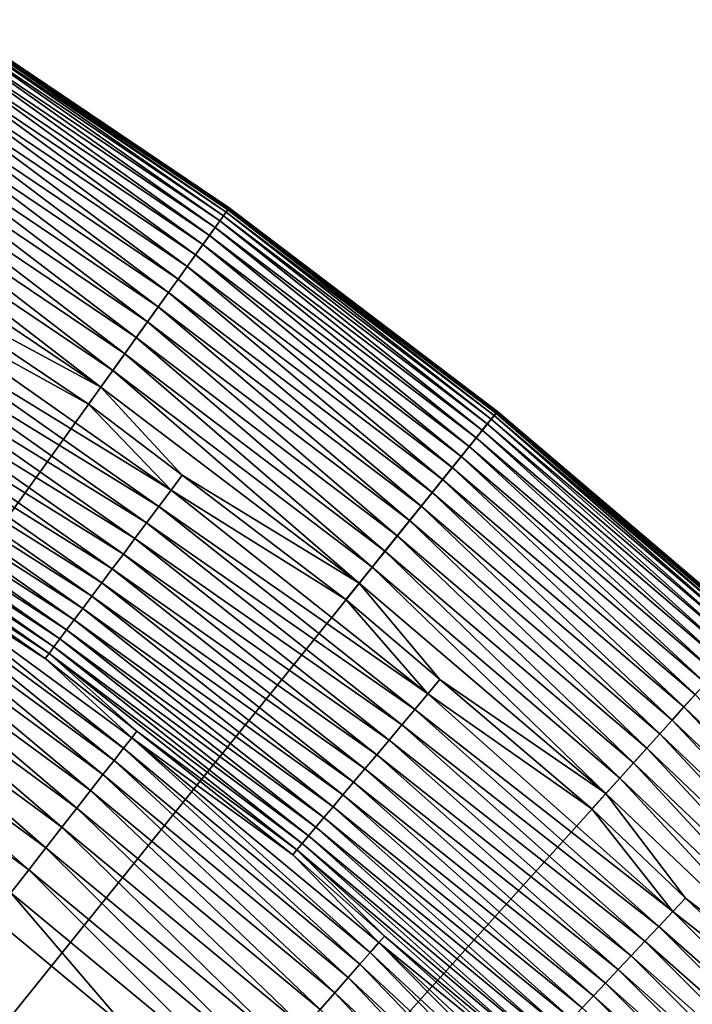
# Model space of a CAD drawing. Extents: x -148 to 357, y -520 to 98.
# Drawn here: x 55 to 66, y -352 to -336 of the extents above; entities that cross this region are included whole.
import ezdxf

# ---------------------------------------------------------------- set-up
doc = ezdxf.new("R2010")
doc.units = 0
doc.layers.add('L3', color=7, linetype='CONTINUOUS')

msp = doc.modelspace()

# ---------------------------------------------------------------- linework, layer by layer
at = {"layer": 'L3', "color": 7}
for points in [[(53.55163, -335.5475, 987.6187), (58.20267, -338.683, 987.6187), (0, -420, 987.6187)], [(58.04582, -338.9022, 1002.997), (53.46388, -335.6859, 1002.665), (53.40731, -335.7751, 1002.997)], [(58.1073, -338.8163, 1002.665), (53.50478, -335.6214, 1002.326), (53.46388, -335.6859, 1002.665)], [(58.04582, -338.9022, 1002.997), (58.1073, -338.8163, 1002.665), (53.46388, -335.6859, 1002.665)], [(58.15176, -338.7542, 1002.326), (53.52972, -335.5821, 1001.981), (53.50478, -335.6214, 1002.326)], [(58.1073, -338.8163, 1002.665), (58.15176, -338.7542, 1002.326), (53.50478, -335.6214, 1002.326)], [(58.17886, -338.7163, 1001.981), (53.53848, -335.5682, 1001.633), (53.52972, -335.5821, 1001.981)], [(58.15176, -338.7542, 1002.326), (58.17886, -338.7163, 1001.981), (53.52972, -335.5821, 1001.981)], [(58.18839, -338.703, 1001.633), (53.55163, -335.5475, 987.6187), (53.53848, -335.5682, 1001.633)], [(58.17886, -338.7163, 1001.981), (58.18839, -338.703, 1001.633), (53.53848, -335.5682, 1001.633)], [(58.18839, -338.703, 1001.633), (58.20267, -338.683, 987.6187), (53.55163, -335.5475, 987.6187)], [(57.96778, -339.0112, 1003.318), (53.40731, -335.7751, 1002.997), (53.33551, -335.8884, 1003.318)], [(57.96778, -339.0112, 1003.318), (58.04582, -338.9022, 1002.997), (53.40731, -335.7751, 1002.997)], [(57.7645, -339.2952, 1003.92), (53.24901, -336.0248, 1003.627), (53.14847, -336.1833, 1003.92)], [(57.87377, -339.1426, 1003.627), (53.33551, -335.8884, 1003.318), (53.24901, -336.0248, 1003.627)], [(57.7645, -339.2952, 1003.92), (57.87377, -339.1426, 1003.627), (53.24901, -336.0248, 1003.627)], [(57.87377, -339.1426, 1003.627), (57.96778, -339.0112, 1003.318), (53.33551, -335.8884, 1003.318)], [(57.64081, -339.468, 1004.196), (53.14847, -336.1833, 1003.92), (53.03467, -336.3628, 1004.196)], [(57.64081, -339.468, 1004.196), (57.7645, -339.2952, 1003.92), (53.14847, -336.1833, 1003.92)], [(57.50362, -339.6597, 1004.452), (53.03467, -336.3628, 1004.196), (52.90844, -336.5618, 1004.452)], [(57.50362, -339.6597, 1004.452), (57.64081, -339.468, 1004.196), (53.03467, -336.3628, 1004.196)], [(57.35399, -339.8688, 1004.687), (52.90844, -336.5618, 1004.452), (52.77077, -336.779, 1004.687)], [(57.35399, -339.8688, 1004.687), (57.50362, -339.6597, 1004.452), (52.90844, -336.5618, 1004.452)], [(57.19304, -340.0936, 1004.898), (52.77077, -336.779, 1004.687), (52.62268, -337.0125, 1004.898)], [(57.19304, -340.0936, 1004.898), (57.35399, -339.8688, 1004.687), (52.77077, -336.779, 1004.687)], [(57.02199, -340.3326, 1005.085), (52.62268, -337.0125, 1004.898), (52.4653, -337.2607, 1005.085)], [(57.02199, -340.3326, 1005.085), (57.19304, -340.0936, 1004.898), (52.62268, -337.0125, 1004.898)], [(56.84214, -340.5839, 1005.246), (52.4653, -337.2607, 1005.085), (52.29982, -337.5217, 1005.246)], [(56.84214, -340.5839, 1005.246), (57.02199, -340.3326, 1005.085), (52.4653, -337.2607, 1005.085)], [(56.65484, -340.8456, 1005.379), (52.29982, -337.5217, 1005.246), (52.12749, -337.7934, 1005.379)], [(56.65484, -340.8456, 1005.379), (56.84214, -340.5839, 1005.246), (52.29982, -337.5217, 1005.246)], [(56.46154, -341.1156, 1005.483), (52.12749, -337.7934, 1005.379), (51.94963, -338.0739, 1005.483)], [(56.46154, -341.1156, 1005.483), (56.65484, -340.8456, 1005.379), (52.12749, -337.7934, 1005.379)], [(56.26367, -341.3921, 1005.558), (51.94963, -338.0739, 1005.483), (51.76758, -338.361, 1005.558)], [(56.26367, -341.3921, 1005.558), (56.46154, -341.1156, 1005.483), (51.94963, -338.0739, 1005.483)], [(56.06275, -341.6728, 1005.604), (51.76758, -338.361, 1005.558), (51.58271, -338.6526, 1005.604)], [(56.06275, -341.6728, 1005.604), (56.26367, -341.3921, 1005.558), (51.76758, -338.361, 1005.558)], [(51.58271, -338.6526, 1005.604), (52.93841, -339.9858, 1005.619), (56.06275, -341.6728, 1005.604)], [(0, -420, 987.6187), (58.20267, -338.683, 987.6187), (62.67059, -342.0744, 987.6187)], [(62.50169, -342.2844, 1002.997), (58.1073, -338.8163, 1002.665), (58.04582, -338.9022, 1002.997)], [(62.5679, -342.2021, 1002.665), (58.15176, -338.7542, 1002.326), (58.1073, -338.8163, 1002.665)], [(62.50169, -342.2844, 1002.997), (62.5679, -342.2021, 1002.665), (58.1073, -338.8163, 1002.665)], [(62.61577, -342.1426, 1002.326), (58.17886, -338.7163, 1001.981), (58.15176, -338.7542, 1002.326)], [(62.5679, -342.2021, 1002.665), (62.61577, -342.1426, 1002.326), (58.15176, -338.7542, 1002.326)], [(62.64494, -342.1063, 1001.981), (58.18839, -338.703, 1001.633), (58.17886, -338.7163, 1001.981)], [(62.61577, -342.1426, 1002.326), (62.64494, -342.1063, 1001.981), (58.17886, -338.7163, 1001.981)], [(62.6552, -342.0936, 1001.633), (58.20267, -338.683, 987.6187), (58.18839, -338.703, 1001.633)], [(62.64494, -342.1063, 1001.981), (62.6552, -342.0936, 1001.633), (58.18839, -338.703, 1001.633)], [(62.6552, -342.0936, 1001.633), (62.67059, -342.0744, 987.6187), (58.20267, -338.683, 987.6187)], [(62.41766, -342.3889, 1003.318), (58.04582, -338.9022, 1002.997), (57.96778, -339.0112, 1003.318)], [(62.41766, -342.3889, 1003.318), (62.50169, -342.2844, 1002.997), (58.04582, -338.9022, 1002.997)], [(62.19878, -342.6611, 1003.92), (57.87377, -339.1426, 1003.627), (57.7645, -339.2952, 1003.92)], [(62.31644, -342.5148, 1003.627), (57.96778, -339.0112, 1003.318), (57.87377, -339.1426, 1003.627)], [(62.19878, -342.6611, 1003.92), (62.31644, -342.5148, 1003.627), (57.87377, -339.1426, 1003.627)], [(62.31644, -342.5148, 1003.627), (62.41766, -342.3889, 1003.318), (57.96778, -339.0112, 1003.318)], [(62.06559, -342.8267, 1004.196), (57.7645, -339.2952, 1003.92), (57.64081, -339.468, 1004.196)], [(62.06559, -342.8267, 1004.196), (62.19878, -342.6611, 1003.92), (57.7645, -339.2952, 1003.92)], [(61.91788, -343.0103, 1004.452), (57.64081, -339.468, 1004.196), (57.50362, -339.6597, 1004.452)], [(61.91788, -343.0103, 1004.452), (62.06559, -342.8267, 1004.196), (57.64081, -339.468, 1004.196)], [(61.75676, -343.2107, 1004.687), (57.50362, -339.6597, 1004.452), (57.35399, -339.8688, 1004.687)], [(61.75676, -343.2107, 1004.687), (61.91788, -343.0103, 1004.452), (57.50362, -339.6597, 1004.452)], [(61.58345, -343.4262, 1004.898), (57.35399, -339.8688, 1004.687), (57.19304, -340.0936, 1004.898)], [(61.58345, -343.4262, 1004.898), (61.75676, -343.2107, 1004.687), (57.35399, -339.8688, 1004.687)], [(55.8603, -341.9557, 1005.619), (52.93841, -339.9858, 1005.619), (52.76725, -340.2451, 1005.634)], [(52.93841, -339.9858, 1005.619), (55.8603, -341.9557, 1005.619), (56.06275, -341.6728, 1005.604)], [(61.39927, -343.6552, 1005.085), (57.19304, -340.0936, 1004.898), (57.02199, -340.3326, 1005.085)], [(61.39927, -343.6552, 1005.085), (61.58345, -343.4262, 1004.898), (57.19304, -340.0936, 1004.898)], [(57.23431, -343.3876, 1005.634), (52.76725, -340.2451, 1005.634), (52.57842, -340.5305, 1005.678)], [(57.23431, -343.3876, 1005.634), (55.8603, -341.9557, 1005.619), (52.76725, -340.2451, 1005.634)], [(61.20561, -343.896, 1005.246), (57.02199, -340.3326, 1005.085), (56.84214, -340.5839, 1005.246)], [(61.20561, -343.896, 1005.246), (61.39927, -343.6552, 1005.085), (57.02199, -340.3326, 1005.085)], [(57.02949, -343.6618, 1005.678), (52.57842, -340.5305, 1005.678), (52.3924, -340.8116, 1005.752)], [(57.02949, -343.6618, 1005.678), (57.23431, -343.3876, 1005.634), (52.57842, -340.5305, 1005.678)], [(61.00395, -344.1467, 1005.379), (56.84214, -340.5839, 1005.246), (56.65484, -340.8456, 1005.379)], [(61.00395, -344.1467, 1005.379), (61.20561, -343.896, 1005.246), (56.84214, -340.5839, 1005.246)], [(56.82773, -343.9318, 1005.752), (52.3924, -340.8116, 1005.752), (52.2106, -341.0864, 1005.855)], [(56.82773, -343.9318, 1005.752), (57.02949, -343.6618, 1005.678), (52.3924, -340.8116, 1005.752)], [(60.7958, -344.4056, 1005.483), (56.65484, -340.8456, 1005.379), (56.46154, -341.1156, 1005.483)], [(60.7958, -344.4056, 1005.483), (61.00395, -344.1467, 1005.379), (56.65484, -340.8456, 1005.379)], [(56.63053, -344.1958, 1005.855), (52.2106, -341.0864, 1005.855), (52.03436, -341.3528, 1005.985)], [(56.63053, -344.1958, 1005.855), (56.82773, -343.9318, 1005.752), (52.2106, -341.0864, 1005.855)], [(60.58274, -344.6705, 1005.558), (56.46154, -341.1156, 1005.483), (56.26367, -341.3921, 1005.558)], [(60.58274, -344.6705, 1005.558), (60.7958, -344.4056, 1005.483), (56.46154, -341.1156, 1005.483)], [(56.43937, -344.4517, 1005.985), (52.03436, -341.3528, 1005.985), (51.86499, -341.6088, 1006.143)], [(56.43937, -344.4517, 1005.985), (56.63053, -344.1958, 1005.855), (52.03436, -341.3528, 1005.985)], [(60.36639, -344.9395, 1005.604), (56.26367, -341.3921, 1005.558), (56.06275, -341.6728, 1005.604)], [(60.36639, -344.9395, 1005.604), (60.58274, -344.6705, 1005.558), (56.26367, -341.3921, 1005.558)], [(56.25566, -344.6976, 1006.143), (51.86499, -341.6088, 1006.143), (51.70374, -341.8525, 1006.327)], [(56.25566, -344.6976, 1006.143), (56.43937, -344.4517, 1005.985), (51.86499, -341.6088, 1006.143)], [(56.06275, -341.6728, 1005.604), (55.8603, -341.9557, 1005.619), (57.41953, -343.1392, 1005.619)], [(56.06275, -341.6728, 1005.604), (57.41953, -343.1392, 1005.619), (60.36639, -344.9395, 1005.604)], [(56.08077, -344.9317, 1006.327), (51.70374, -341.8525, 1006.327), (51.55184, -342.0821, 1006.535)], [(56.08077, -344.9317, 1006.327), (56.25566, -344.6976, 1006.143), (51.70374, -341.8525, 1006.327)], [(0, -420, 987.6187), (62.67059, -342.0744, 987.6187), (66.94132, -345.711, 987.6187)], [(55.916, -345.1522, 1006.535), (51.55184, -342.0821, 1006.535), (51.41039, -342.2959, 1006.766)], [(55.916, -345.1522, 1006.535), (56.08077, -344.9317, 1006.327), (51.55184, -342.0821, 1006.535)], [(57.41953, -343.1392, 1005.619), (55.8603, -341.9557, 1005.619), (57.23431, -343.3876, 1005.634)], [(66.88276, -345.776, 1002.326), (62.64494, -342.1063, 1001.981), (62.61577, -342.1426, 1002.326)], [(66.91393, -345.7414, 1001.981), (62.6552, -342.0936, 1001.633), (62.64494, -342.1063, 1001.981)], [(66.88276, -345.776, 1002.326), (66.91393, -345.7414, 1001.981), (62.64494, -342.1063, 1001.981)], [(66.92488, -345.7292, 1001.633), (62.67059, -342.0744, 987.6187), (62.6552, -342.0936, 1001.633)], [(66.91393, -345.7414, 1001.981), (66.92488, -345.7292, 1001.633), (62.6552, -342.0936, 1001.633)], [(66.92488, -345.7292, 1001.633), (66.94132, -345.711, 987.6187), (62.67059, -342.0744, 987.6187)], [(66.76091, -345.9112, 1002.997), (62.5679, -342.2021, 1002.665), (62.50169, -342.2844, 1002.997)], [(66.83163, -345.8327, 1002.665), (62.61577, -342.1426, 1002.326), (62.5679, -342.2021, 1002.665)], [(66.76091, -345.9112, 1002.997), (66.83163, -345.8327, 1002.665), (62.5679, -342.2021, 1002.665)], [(66.83163, -345.8327, 1002.665), (66.88276, -345.776, 1002.326), (62.61577, -342.1426, 1002.326)], [(55.76258, -345.3576, 1006.766), (51.41039, -342.2959, 1006.766), (51.28047, -342.4923, 1007.018)], [(55.76258, -345.3576, 1006.766), (55.916, -345.1522, 1006.535), (51.41039, -342.2959, 1006.766)], [(66.56303, -346.1308, 1003.627), (62.41766, -342.3889, 1003.318), (62.31644, -342.5148, 1003.627)], [(66.67116, -346.0108, 1003.318), (62.50169, -342.2844, 1002.997), (62.41766, -342.3889, 1003.318)], [(66.56303, -346.1308, 1003.627), (66.67116, -346.0108, 1003.318), (62.41766, -342.3889, 1003.318)], [(66.67116, -346.0108, 1003.318), (66.76091, -345.9112, 1002.997), (62.50169, -342.2844, 1002.997)], [(51.28047, -342.4923, 1007.018), (51.16303, -342.6698, 1007.29), (55.62166, -345.5462, 1007.018)], [(51.28047, -342.4923, 1007.018), (55.62166, -345.5462, 1007.018), (55.76258, -345.3576, 1006.766)], [(66.43736, -346.2702, 1003.92), (62.31644, -342.5148, 1003.627), (62.19878, -342.6611, 1003.92)], [(66.43736, -346.2702, 1003.92), (66.56303, -346.1308, 1003.627), (62.31644, -342.5148, 1003.627)], [(51.16303, -342.6698, 1007.29), (51.05894, -342.8271, 1007.579), (55.49427, -345.7167, 1007.29)], [(51.16303, -342.6698, 1007.29), (55.49427, -345.7167, 1007.29), (55.62166, -345.5462, 1007.018)], [(66.29509, -346.4281, 1004.196), (62.19878, -342.6611, 1003.92), (62.06559, -342.8267, 1004.196)], [(66.29509, -346.4281, 1004.196), (66.43736, -346.2702, 1003.92), (62.19878, -342.6611, 1003.92)], [(51.05894, -342.8271, 1007.579), (50.96898, -342.9631, 1007.883), (55.38137, -345.8679, 1007.579)], [(51.05894, -342.8271, 1007.579), (55.38137, -345.8679, 1007.579), (55.49427, -345.7167, 1007.29)], [(66.13731, -346.6032, 1004.452), (62.06559, -342.8267, 1004.196), (61.91788, -343.0103, 1004.452)], [(66.13731, -346.6032, 1004.452), (66.29509, -346.4281, 1004.196), (62.06559, -342.8267, 1004.196)], [(50.96898, -342.9631, 1007.883), (50.89383, -343.0767, 1008.2), (55.2838, -345.9985, 1007.883)], [(50.89383, -343.0767, 1008.2), (52.34812, -344.2322, 1008.528), (55.20229, -346.1076, 1008.2)], [(50.89383, -343.0767, 1008.2), (55.20229, -346.1076, 1008.2), (55.2838, -345.9985, 1007.883)], [(50.96898, -342.9631, 1007.883), (55.2838, -345.9985, 1007.883), (55.38137, -345.8679, 1007.579)], [(65.96521, -346.7942, 1004.687), (61.91788, -343.0103, 1004.452), (61.75676, -343.2107, 1004.687)], [(65.96521, -346.7942, 1004.687), (66.13731, -346.6032, 1004.452), (61.91788, -343.0103, 1004.452)], [(60.1484, -345.2106, 1005.619), (57.41953, -343.1392, 1005.619), (57.23431, -343.3876, 1005.634)], [(57.41953, -343.1392, 1005.619), (60.1484, -345.2106, 1005.619), (60.36639, -344.9395, 1005.604)], [(65.7801, -346.9996, 1004.898), (61.75676, -343.2107, 1004.687), (61.58345, -343.4262, 1004.898)], [(65.7801, -346.9996, 1004.898), (65.96521, -346.7942, 1004.687), (61.75676, -343.2107, 1004.687)], [(61.51467, -346.78, 1005.634), (57.23431, -343.3876, 1005.634), (57.02949, -343.6618, 1005.678)], [(61.51467, -346.78, 1005.634), (60.1484, -345.2106, 1005.619), (57.23431, -343.3876, 1005.634)], [(65.58336, -347.218, 1005.085), (61.58345, -343.4262, 1004.898), (61.39927, -343.6552, 1005.085)], [(65.58336, -347.218, 1005.085), (65.7801, -346.9996, 1004.898), (61.58345, -343.4262, 1004.898)], [(61.29454, -347.042, 1005.678), (57.02949, -343.6618, 1005.678), (56.82773, -343.9318, 1005.752)], [(61.29454, -347.042, 1005.678), (61.51467, -346.78, 1005.634), (57.02949, -343.6618, 1005.678)], [(65.37651, -347.4475, 1005.246), (61.39927, -343.6552, 1005.085), (61.20561, -343.896, 1005.246)], [(65.37651, -347.4475, 1005.246), (65.58336, -347.218, 1005.085), (61.39927, -343.6552, 1005.085)], [(65.1611, -347.6866, 1005.379), (61.20561, -343.896, 1005.246), (61.00395, -344.1467, 1005.379)], [(65.1611, -347.6866, 1005.379), (65.37651, -347.4475, 1005.246), (61.20561, -343.896, 1005.246)], [(61.07769, -347.3001, 1005.752), (56.82773, -343.9318, 1005.752), (56.63053, -344.1958, 1005.855)], [(61.07769, -347.3001, 1005.752), (61.29454, -347.042, 1005.678), (56.82773, -343.9318, 1005.752)], [(55.13744, -346.1944, 1008.528), (52.34812, -344.2322, 1008.528), (52.26798, -344.3487, 1009.064)], [(52.34812, -344.2322, 1008.528), (55.13744, -346.1944, 1008.528), (55.20229, -346.1076, 1008.2)], [(60.86575, -347.5524, 1005.855), (56.63053, -344.1958, 1005.855), (56.43937, -344.4517, 1005.985)], [(60.86575, -347.5524, 1005.855), (61.07769, -347.3001, 1005.752), (56.63053, -344.1958, 1005.855)], [(64.93876, -347.9333, 1005.483), (61.00395, -344.1467, 1005.379), (60.7958, -344.4056, 1005.483)], [(64.93876, -347.9333, 1005.483), (65.1611, -347.6866, 1005.379), (61.00395, -344.1467, 1005.379)], [(56.44397, -347.6878, 1009.585), (52.26798, -344.3487, 1009.064), (52.1439, -344.5283, 1009.585)], [(56.57829, -347.5158, 1009.064), (55.13744, -346.1944, 1008.528), (52.26798, -344.3487, 1009.064)], [(56.57829, -347.5158, 1009.064), (52.26798, -344.3487, 1009.064), (56.44397, -347.6878, 1009.585)], [(64.71119, -348.1859, 1005.558), (60.7958, -344.4056, 1005.483), (60.58274, -344.6705, 1005.558)], [(64.71119, -348.1859, 1005.558), (64.93876, -347.9333, 1005.483), (60.7958, -344.4056, 1005.483)], [(56.2843, -347.8924, 1010.086), (52.1439, -344.5283, 1009.585), (51.99639, -344.7418, 1010.086)], [(56.44397, -347.6878, 1009.585), (52.1439, -344.5283, 1009.585), (56.2843, -347.8924, 1010.086)], [(60.66028, -347.7969, 1005.985), (56.43937, -344.4517, 1005.985), (56.25566, -344.6976, 1006.143)], [(60.66028, -347.7969, 1005.985), (60.86575, -347.5524, 1005.855), (56.43937, -344.4517, 1005.985)], [(60.46284, -348.032, 1006.143), (56.25566, -344.6976, 1006.143), (56.08077, -344.9317, 1006.327)], [(60.46284, -348.032, 1006.143), (60.66028, -347.7969, 1005.985), (56.25566, -344.6976, 1006.143)], [(64.4801, -348.4423, 1005.604), (60.58274, -344.6705, 1005.558), (60.36639, -344.9395, 1005.604)], [(64.4801, -348.4423, 1005.604), (64.71119, -348.1859, 1005.558), (60.58274, -344.6705, 1005.558)], [(56.1003, -348.1281, 1010.564), (51.99639, -344.7418, 1010.086), (51.82641, -344.9878, 1010.564)], [(56.2843, -347.8924, 1010.086), (51.99639, -344.7418, 1010.086), (56.1003, -348.1281, 1010.564)], [(55.89318, -348.3935, 1011.017), (51.82641, -344.9878, 1010.564), (51.63507, -345.2647, 1011.017)], [(56.1003, -348.1281, 1010.564), (51.82641, -344.9878, 1010.564), (55.89318, -348.3935, 1011.017)], [(60.27487, -348.2557, 1006.327), (56.08077, -344.9317, 1006.327), (55.916, -345.1522, 1006.535)], [(60.27487, -348.2557, 1006.327), (60.46284, -348.032, 1006.143), (56.08077, -344.9317, 1006.327)], [(60.36639, -344.9395, 1005.604), (60.1484, -345.2106, 1005.619), (61.71335, -346.5431, 1005.619)], [(60.36639, -344.9395, 1005.604), (61.71335, -346.5431, 1005.619), (64.4801, -348.4423, 1005.604)], [(60.09778, -348.4665, 1006.535), (55.916, -345.1522, 1006.535), (55.76258, -345.3576, 1006.766)], [(60.09778, -348.4665, 1006.535), (60.27487, -348.2557, 1006.327), (55.916, -345.1522, 1006.535)], [(61.71335, -346.5431, 1005.619), (60.1484, -345.2106, 1005.619), (61.51467, -346.78, 1005.634)], [(55.66429, -348.6867, 1011.442), (51.63507, -345.2647, 1011.017), (51.42361, -345.5708, 1011.442)], [(55.89318, -348.3935, 1011.017), (51.63507, -345.2647, 1011.017), (55.66429, -348.6867, 1011.442)], [(55.76258, -345.3576, 1006.766), (55.62166, -345.5462, 1007.018), (59.93289, -348.6627, 1006.766)], [(55.76258, -345.3576, 1006.766), (59.93289, -348.6627, 1006.766), (60.09778, -348.4665, 1006.535)], [(55.62166, -345.5462, 1007.018), (55.49427, -345.7167, 1007.29), (59.78142, -348.843, 1007.018)], [(55.62166, -345.5462, 1007.018), (59.78142, -348.843, 1007.018), (59.93289, -348.6627, 1006.766)], [(66.94132, -345.711, 987.6187), (71.00143, -349.5813, 987.6187), (0, -420, 987.6187)], [(55.4151, -349.006, 1011.835), (51.42361, -345.5708, 1011.442), (51.19341, -345.904, 1011.835)], [(55.66429, -348.6867, 1011.442), (51.42361, -345.5708, 1011.442), (55.4151, -349.006, 1011.835)], [(55.49427, -345.7167, 1007.29), (55.38137, -345.8679, 1007.579), (59.64451, -349.006, 1007.29)], [(55.49427, -345.7167, 1007.29), (59.64451, -349.006, 1007.29), (59.78142, -348.843, 1007.018)], [(55.38137, -345.8679, 1007.579), (55.2838, -345.9985, 1007.883), (59.52317, -349.1504, 1007.579)], [(55.38137, -345.8679, 1007.579), (59.52317, -349.1504, 1007.579), (59.64451, -349.006, 1007.29)], [(55.14725, -349.3491, 1012.194), (51.19341, -345.904, 1011.835), (50.94596, -346.2621, 1012.194)], [(55.4151, -349.006, 1011.835), (51.19341, -345.904, 1011.835), (55.14725, -349.3491, 1012.194)], [(55.2838, -345.9985, 1007.883), (55.20229, -346.1076, 1008.2), (59.4183, -349.2753, 1007.883)], [(55.2838, -345.9985, 1007.883), (59.4183, -349.2753, 1007.883), (59.52317, -349.1504, 1007.579)], [(55.13744, -346.1944, 1008.528), (56.66461, -347.4047, 1008.528), (55.20229, -346.1076, 1008.2)], [(56.66461, -347.4047, 1008.528), (55.13744, -346.1944, 1008.528), (56.57829, -347.5158, 1009.064)], [(55.20229, -346.1076, 1008.2), (56.66461, -347.4047, 1008.528), (59.33069, -349.3795, 1008.2)], [(55.20229, -346.1076, 1008.2), (59.33069, -349.3795, 1008.2), (59.4183, -349.2753, 1007.883)], [(54.86246, -349.714, 1012.516), (50.94596, -346.2621, 1012.194), (50.68288, -346.6429, 1012.516)], [(55.14725, -349.3491, 1012.194), (50.94596, -346.2621, 1012.194), (54.86246, -349.714, 1012.516)], [(54.86246, -349.714, 1012.516), (50.68288, -346.6429, 1012.516), (54.5626, -350.0981, 1012.801)], [(64.24725, -348.7008, 1005.619), (61.71335, -346.5431, 1005.619), (61.51467, -346.78, 1005.634)], [(61.71335, -346.5431, 1005.619), (64.24725, -348.7008, 1005.619), (64.4801, -348.4423, 1005.604)], [(65.59439, -350.4112, 1005.634), (61.51467, -346.78, 1005.634), (61.29454, -347.042, 1005.678)], [(65.59439, -350.4112, 1005.634), (64.24725, -348.7008, 1005.619), (61.51467, -346.78, 1005.634)], [(69.76978, -350.8028, 1004.898), (65.96521, -346.7942, 1004.687), (65.7801, -346.9996, 1004.898)], [(69.56112, -351.0098, 1005.085), (65.7801, -346.9996, 1004.898), (65.58336, -347.218, 1005.085)], [(69.56112, -351.0098, 1005.085), (69.76978, -350.8028, 1004.898), (65.7801, -346.9996, 1004.898)], [(65.35966, -350.6602, 1005.678), (61.29454, -347.042, 1005.678), (61.07769, -347.3001, 1005.752)], [(65.35966, -350.6602, 1005.678), (65.59439, -350.4112, 1005.634), (61.29454, -347.042, 1005.678)], [(65.12843, -350.9055, 1005.752), (61.07769, -347.3001, 1005.752), (60.86575, -347.5524, 1005.855)], [(65.12843, -350.9055, 1005.752), (65.35966, -350.6602, 1005.678), (61.07769, -347.3001, 1005.752)], [(69.34171, -351.2274, 1005.246), (65.58336, -347.218, 1005.085), (65.37651, -347.4475, 1005.246)], [(69.34171, -351.2274, 1005.246), (69.56112, -351.0098, 1005.085), (65.58336, -347.218, 1005.085)], [(60.55306, -351.0921, 1009.585), (56.57829, -347.5158, 1009.064), (56.44397, -347.6878, 1009.585)], [(59.26099, -349.4625, 1008.528), (56.66461, -347.4047, 1008.528), (56.57829, -347.5158, 1009.064)], [(60.69715, -350.9281, 1009.064), (59.26099, -349.4625, 1008.528), (56.57829, -347.5158, 1009.064)], [(60.69715, -350.9281, 1009.064), (56.57829, -347.5158, 1009.064), (60.55306, -351.0921, 1009.585)], [(56.66461, -347.4047, 1008.528), (59.26099, -349.4625, 1008.528), (59.33069, -349.3795, 1008.2)], [(69.11323, -351.454, 1005.379), (65.37651, -347.4475, 1005.246), (65.1611, -347.6866, 1005.379)], [(69.11323, -351.454, 1005.379), (69.34171, -351.2274, 1005.246), (65.37651, -347.4475, 1005.246)], [(60.38176, -351.287, 1010.086), (56.44397, -347.6878, 1009.585), (56.2843, -347.8924, 1010.086)], [(60.55306, -351.0921, 1009.585), (56.44397, -347.6878, 1009.585), (60.38176, -351.287, 1010.086)], [(64.90243, -351.1453, 1005.855), (60.86575, -347.5524, 1005.855), (60.66028, -347.7969, 1005.985)], [(64.90243, -351.1453, 1005.855), (65.12843, -350.9055, 1005.752), (60.86575, -347.5524, 1005.855)], [(68.87741, -351.6878, 1005.483), (65.1611, -347.6866, 1005.379), (64.93876, -347.9333, 1005.483)], [(68.87741, -351.6878, 1005.483), (69.11323, -351.454, 1005.379), (65.1611, -347.6866, 1005.379)], [(64.68335, -351.3777, 1005.985), (60.66028, -347.7969, 1005.985), (60.46284, -348.032, 1006.143)], [(64.68335, -351.3777, 1005.985), (64.90243, -351.1453, 1005.855), (60.66028, -347.7969, 1005.985)], [(60.18436, -351.5117, 1010.564), (56.2843, -347.8924, 1010.086), (56.1003, -348.1281, 1010.564)], [(60.38176, -351.287, 1010.086), (56.2843, -347.8924, 1010.086), (60.18436, -351.5117, 1010.564)], [(68.63604, -351.9273, 1005.558), (64.93876, -347.9333, 1005.483), (64.71119, -348.1859, 1005.558)], [(68.63604, -351.9273, 1005.558), (68.87741, -351.6878, 1005.483), (64.93876, -347.9333, 1005.483)], [(59.96217, -351.7645, 1011.017), (56.1003, -348.1281, 1010.564), (55.89318, -348.3935, 1011.017)], [(60.18436, -351.5117, 1010.564), (56.1003, -348.1281, 1010.564), (59.96217, -351.7645, 1011.017)], [(64.47279, -351.6011, 1006.143), (60.46284, -348.032, 1006.143), (60.27487, -348.2557, 1006.327)], [(64.47279, -351.6011, 1006.143), (64.68335, -351.3777, 1005.985), (60.46284, -348.032, 1006.143)], [(64.27236, -351.8137, 1006.327), (60.27487, -348.2557, 1006.327), (60.09778, -348.4665, 1006.535)], [(64.27236, -351.8137, 1006.327), (64.47279, -351.6011, 1006.143), (60.27487, -348.2557, 1006.327)], [(68.39094, -352.1703, 1005.604), (64.71119, -348.1859, 1005.558), (64.4801, -348.4423, 1005.604)], [(68.39094, -352.1703, 1005.604), (68.63604, -351.9273, 1005.558), (64.71119, -348.1859, 1005.558)], [(59.71661, -352.044, 1011.442), (55.89318, -348.3935, 1011.017), (55.66429, -348.6867, 1011.442)], [(59.96217, -351.7645, 1011.017), (55.89318, -348.3935, 1011.017), (59.71661, -352.044, 1011.442)], [(60.09778, -348.4665, 1006.535), (59.93289, -348.6627, 1006.766), (64.08353, -352.0141, 1006.535)], [(60.09778, -348.4665, 1006.535), (64.08353, -352.0141, 1006.535), (64.27236, -351.8137, 1006.327)], [(64.4801, -348.4423, 1005.604), (64.24725, -348.7008, 1005.619), (65.80588, -350.1865, 1005.619)], [(64.4801, -348.4423, 1005.604), (65.80588, -350.1865, 1005.619), (68.39094, -352.1703, 1005.604)], [(59.93289, -348.6627, 1006.766), (59.78142, -348.843, 1007.018), (63.9077, -352.2006, 1006.766)], [(59.93289, -348.6627, 1006.766), (63.9077, -352.2006, 1006.766), (64.08353, -352.0141, 1006.535)], [(59.44928, -352.3482, 1011.835), (55.66429, -348.6867, 1011.442), (55.4151, -349.006, 1011.835)], [(59.71661, -352.044, 1011.442), (55.66429, -348.6867, 1011.442), (59.44928, -352.3482, 1011.835)], [(65.80588, -350.1865, 1005.619), (64.24725, -348.7008, 1005.619), (65.59439, -350.4112, 1005.634)], [(59.78142, -348.843, 1007.018), (59.64451, -349.006, 1007.29), (63.74619, -352.3719, 1007.018)], [(59.78142, -348.843, 1007.018), (63.74619, -352.3719, 1007.018), (63.9077, -352.2006, 1006.766)], [(59.16192, -352.6752, 1012.194), (55.4151, -349.006, 1011.835), (55.14725, -349.3491, 1012.194)], [(59.44928, -352.3482, 1011.835), (55.4151, -349.006, 1011.835), (59.16192, -352.6752, 1012.194)], [(59.52317, -349.1504, 1007.579), (59.4183, -349.2753, 1007.883), (63.4708, -352.6641, 1007.579)], [(59.64451, -349.006, 1007.29), (59.52317, -349.1504, 1007.579), (63.6002, -352.5268, 1007.29)], [(59.52317, -349.1504, 1007.579), (63.4708, -352.6641, 1007.579), (63.6002, -352.5268, 1007.29)], [(59.64451, -349.006, 1007.29), (63.6002, -352.5268, 1007.29), (63.74619, -352.3719, 1007.018)], [(59.4183, -349.2753, 1007.883), (59.33069, -349.3795, 1008.2), (63.35898, -352.7827, 1007.883)], [(59.4183, -349.2753, 1007.883), (63.35898, -352.7827, 1007.883), (63.4708, -352.6641, 1007.579)], [(58.85641, -353.0228, 1012.516), (55.14725, -349.3491, 1012.194), (54.86246, -349.714, 1012.516)], [(59.16192, -352.6752, 1012.194), (55.14725, -349.3491, 1012.194), (58.85641, -353.0228, 1012.516)], [(59.26099, -349.4625, 1008.528), (60.78936, -350.8228, 1008.528), (59.33069, -349.3795, 1008.2)], [(60.78936, -350.8228, 1008.528), (59.26099, -349.4625, 1008.528), (60.69715, -350.9281, 1009.064)], [(59.33069, -349.3795, 1008.2), (60.78936, -350.8228, 1008.528), (63.26556, -352.8818, 1008.2)], [(59.33069, -349.3795, 1008.2), (63.26556, -352.8818, 1008.2), (63.35898, -352.7827, 1007.883)], [(0, -420, 987.6187), (71.00143, -349.5813, 987.6187), (74.83814, -353.6731, 987.6187)], [(58.53472, -353.3889, 1012.801), (54.86246, -349.714, 1012.516), (54.5626, -350.0981, 1012.801)], [(58.85641, -353.0228, 1012.516), (54.86246, -349.714, 1012.516), (58.53472, -353.3889, 1012.801)], [(56.50641, -352.3688, 1013.045), (54.5626, -350.0981, 1012.801), (54.24961, -350.4991, 1013.045)], [(58.53472, -353.3889, 1012.801), (54.5626, -350.0981, 1012.801), (56.50641, -352.3688, 1013.045)], [(68.14396, -352.4153, 1005.619), (65.80588, -350.1865, 1005.619), (65.59439, -350.4112, 1005.634)], [(65.80588, -350.1865, 1005.619), (68.14396, -352.4153, 1005.619), (68.39094, -352.1703, 1005.604)], [(69.46016, -354.2694, 1005.634), (65.59439, -350.4112, 1005.634), (65.35966, -350.6602, 1005.678)], [(69.46016, -354.2694, 1005.634), (68.14396, -352.4153, 1005.619), (65.59439, -350.4112, 1005.634)], [(56.50641, -352.3688, 1013.045), (54.24961, -350.4991, 1013.045), (54.26086, -355.0562, 1014.712)], [(69.21159, -354.5046, 1005.678), (65.35966, -350.6602, 1005.678), (65.12843, -350.9055, 1005.752)], [(69.21159, -354.5046, 1005.678), (69.46016, -354.2694, 1005.634), (65.35966, -350.6602, 1005.678)], [(64.45725, -354.7295, 1009.585), (60.69715, -350.9281, 1009.064), (60.55306, -351.0921, 1009.585)], [(63.19124, -352.9607, 1008.528), (60.78936, -350.8228, 1008.528), (60.69715, -350.9281, 1009.064)], [(64.61064, -354.5742, 1009.064), (63.19124, -352.9607, 1008.528), (60.69715, -350.9281, 1009.064)], [(64.61064, -354.5742, 1009.064), (60.69715, -350.9281, 1009.064), (64.45725, -354.7295, 1009.585)], [(60.78936, -350.8228, 1008.528), (63.19124, -352.9607, 1008.528), (63.26556, -352.8818, 1008.2)], [(68.96673, -354.7363, 1005.752), (65.12843, -350.9055, 1005.752), (64.90243, -351.1453, 1005.855)], [(68.96673, -354.7363, 1005.752), (69.21159, -354.5046, 1005.678), (65.12843, -350.9055, 1005.752)], [(64.2749, -354.9142, 1010.086), (60.55306, -351.0921, 1009.585), (60.38176, -351.287, 1010.086)], [(64.45725, -354.7295, 1009.585), (60.55306, -351.0921, 1009.585), (64.2749, -354.9142, 1010.086)], [(64.06479, -355.1269, 1010.564), (60.38176, -351.287, 1010.086), (60.18436, -351.5117, 1010.564)], [(64.2749, -354.9142, 1010.086), (60.38176, -351.287, 1010.086), (64.06479, -355.1269, 1010.564)], [(68.72741, -354.9628, 1005.855), (64.90243, -351.1453, 1005.855), (64.68335, -351.3777, 1005.985)], [(68.72741, -354.9628, 1005.855), (68.96673, -354.7363, 1005.752), (64.90243, -351.1453, 1005.855)], [(68.49542, -355.1823, 1005.985), (64.68335, -351.3777, 1005.985), (64.47279, -351.6011, 1006.143)], [(68.49542, -355.1823, 1005.985), (68.72741, -354.9628, 1005.855), (64.68335, -351.3777, 1005.985)], [(63.82826, -355.3665, 1011.017), (60.18436, -351.5117, 1010.564), (59.96217, -351.7645, 1011.017)], [(64.06479, -355.1269, 1010.564), (60.18436, -351.5117, 1010.564), (63.82826, -355.3665, 1011.017)], [(68.27246, -355.3933, 1006.143), (64.47279, -351.6011, 1006.143), (64.27236, -351.8137, 1006.327)], [(68.27246, -355.3933, 1006.143), (68.49542, -355.1823, 1005.985), (64.47279, -351.6011, 1006.143)], [(63.56687, -355.6311, 1011.442), (59.96217, -351.7645, 1011.017), (59.71661, -352.044, 1011.442)], [(63.82826, -355.3665, 1011.017), (59.96217, -351.7645, 1011.017), (63.56687, -355.6311, 1011.442)], [(64.27236, -351.8137, 1006.327), (64.08353, -352.0141, 1006.535), (68.06021, -355.5942, 1006.327)], [(64.27236, -351.8137, 1006.327), (68.06021, -355.5942, 1006.327), (68.27246, -355.3933, 1006.143)]]:
    msp.add_3dface(points, dxfattribs=at)

doc.saveas('drawing.dxf')
